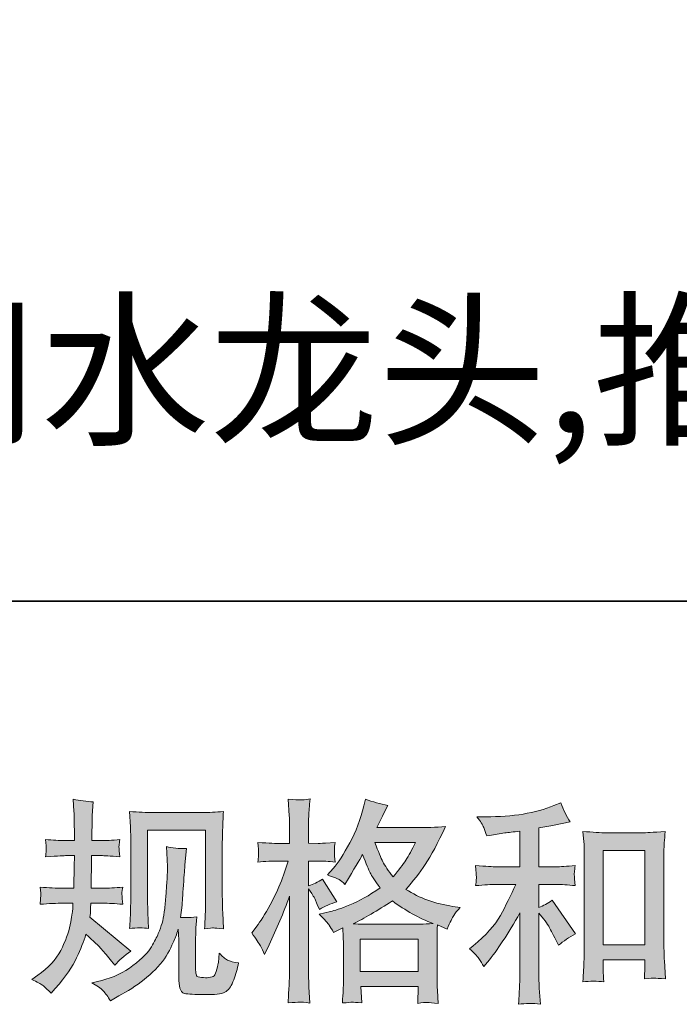
# Model space of a CAD drawing. Units: inches. Extents: x -528 to 2534, y -1194 to 583.
# Drawn here: x 385 to 608, y -1193 to -860 of the extents above; entities that cross this region are included whole.
import ezdxf

# ---------------------------------------------------------------- set-up
doc = ezdxf.new("R2010")
doc.units = ezdxf.units.IN
doc.header["$MEASUREMENT"] = 0
doc.layers.add('图层 1', color=7, linetype='Continuous')

msp = doc.modelspace()

# ---------------------------------------------------------------- hatches: boundary and pattern name
at = {"layer": '图层 1'}
h = msp.add_hatch(color=7, dxfattribs=at)
h.dxf.hatch_style = 2
edge = h.paths.add_edge_path()
edge.add_spline(control_points=[(389.09, -1184.84), (389.09, -1184.84), (391.11, -1183.4), (391.11, -1183.4), (394.66, -1180.9), (397.23, -1178.1), (398.84, -1174.98), (400.45, -1171.87), (401.51, -1168.97), (402.04, -1166.3), (402.57, -1163.64), (402.86, -1161.92), (402.9, -1161.1), (402.9, -1161.1), (402.98, -1159.02), (402.98, -1159.02), (402.98, -1159.02), (399.88, -1159.02), (399.88, -1159.02), (397.48, -1159.02), (394.82, -1159.14), (391.9, -1159.38), (391.95, -1158.58), (391.99, -1157.84), (392.04, -1157.15), (392.09, -1156.43), (392.11, -1155.92), (392.11, -1155.61), (392.11, -1155.61), (391.9, -1153.57), (391.9, -1153.57), (394.78, -1153.81), (397.34, -1153.93), (399.59, -1153.93), (399.59, -1153.93), (403.33, -1153.93), (403.33, -1153.93), (403.29, -1153.12), (403.27, -1152.28), (403.3, -1151.37), (403.32, -1150.48), (403.36, -1148.9), (403.41, -1146.65), (403.41, -1146.65), (403.48, -1142.91), (403.48, -1142.91), (403.48, -1142.91), (400.6, -1142.91), (400.6, -1142.91), (400.36, -1142.91), (398.06, -1143.03), (393.7, -1143.27), (393.79, -1142.47), (393.86, -1141.85), (393.91, -1141.42), (393.96, -1140.99), (393.97, -1140.65), (393.95, -1140.39), (393.92, -1140.15), (393.84, -1139.17), (393.7, -1137.46), (396.14, -1137.7), (398.35, -1137.82), (400.31, -1137.82), (400.31, -1137.82), (403.55, -1137.82), (403.55, -1137.82), (403.55, -1136.53), (403.54, -1135.67), (403.51, -1135.23), (403.49, -1134.8), (403.45, -1133.65), (403.41, -1131.78), (403.36, -1129.91), (403.33, -1128.64), (403.33, -1127.97), (403.33, -1127.97), (403.05, -1123.8), (403.05, -1123.8), (405.35, -1124.33), (407.6, -1124.64), (409.81, -1124.73), (409.81, -1124.73), (409.52, -1129.34), (409.52, -1129.34), (409.47, -1129.62), (409.45, -1130.63), (409.45, -1132.36), (409.45, -1132.36), (409.38, -1135.16), (409.38, -1135.16), (409.38, -1135.16), (409.38, -1137.75), (409.38, -1137.75), (409.38, -1137.75), (412.61, -1137.82), (412.61, -1137.82), (414.05, -1137.87), (416.14, -1137.75), (418.87, -1137.46), (418.73, -1138.3), (418.63, -1138.93), (418.58, -1139.36), (418.53, -1139.79), (418.52, -1140.17), (418.55, -1140.51), (418.57, -1140.82), (418.68, -1141.73), (418.87, -1143.27), (415.42, -1143.03), (413.36, -1142.91), (412.68, -1142.91), (412.68, -1142.91), (409.3, -1142.91), (409.3, -1142.91), (409.26, -1144.61), (409.23, -1145.85), (409.23, -1146.65), (409.23, -1146.65), (409.09, -1151.08), (409.09, -1151.08), (409.09, -1151.08), (409.09, -1153.93), (409.09, -1153.93), (409.09, -1153.93), (412.9, -1153.93), (412.9, -1153.93), (414.91, -1153.93), (417.22, -1153.81), (419.8, -1153.57), (419.66, -1154.39), (419.58, -1154.92), (419.55, -1155.13), (419.53, -1155.35), (419.54, -1155.83), (419.59, -1156.55), (419.59, -1156.55), (419.59, -1157.48), (419.59, -1157.48), (419.59, -1157.48), (419.8, -1159.38), (419.8, -1159.38), (417.22, -1159.14), (414.96, -1159.02), (413.04, -1159.02), (413.04, -1159.02), (409.02, -1159.02), (409.02, -1159.02), (408.97, -1159.78), (408.93, -1160.53), (408.91, -1161.27), (408.88, -1162.01), (408.87, -1162.44), (408.87, -1162.54), (408.87, -1162.54), (408.73, -1163.69), (408.73, -1163.69), (408.73, -1163.69), (422.54, -1175.27), (422.54, -1175.27), (420.28, -1176.76), (418.49, -1178.34), (417.14, -1180.02), (417.14, -1180.02), (416.06, -1178.65), (416.06, -1178.65), (414.72, -1176.97), (413.58, -1175.61), (412.65, -1174.58), (411.71, -1173.54), (409.95, -1171.87), (407.36, -1169.52), (406.6, -1171.96), (405.55, -1174.6), (404.23, -1177.45), (402.92, -1180.31), (400.51, -1183.78), (397.01, -1187.86), (397.01, -1187.86), (395.64, -1189.44), (395.64, -1189.44), (394.3, -1188.14), (393.33, -1187.26), (392.73, -1186.78), (392.13, -1186.3), (390.92, -1185.65), (389.09, -1184.84)], knot_values=[0, 0, 0, 0, 1, 1, 1, 2, 2, 2, 3, 3, 3, 4, 4, 4, 5, 5, 5, 6, 6, 6, 7, 7, 7, 8, 8, 8, 9, 9, 9, 10, 10, 10, 11, 11, 11, 12, 12, 12, 13, 13, 13, 14, 14, 14, 15, 15, 15, 16, 16, 16, 17, 17, 17, 18, 18, 18, 19, 19, 19, 20, 20, 20, 21, 21, 21, 22, 22, 22, 23, 23, 23, 24, 24, 24, 25, 25, 25, 26, 26, 26, 27, 27, 27, 28, 28, 28, 29, 29, 29, 30, 30, 30, 31, 31, 31, 32, 32, 32, 33, 33, 33, 34, 34, 34, 35, 35, 35, 36, 36, 36, 37, 37, 37, 38, 38, 38, 39, 39, 39, 40, 40, 40, 41, 41, 41, 42, 42, 42, 43, 43, 43, 44, 44, 44, 45, 45, 45, 46, 46, 46, 47, 47, 47, 48, 48, 48, 49, 49, 49, 50, 50, 50, 51, 51, 51, 52, 52, 52, 53, 53, 53, 54, 54, 54, 55, 55, 55, 56, 56, 56, 57, 57, 57, 58, 58, 58, 59, 59, 59, 60, 60, 60, 61, 61, 61, 62, 62, 62, 62], degree=3, periodic=0)
edge = h.paths.add_edge_path()
edge.add_spline(control_points=[(409.33, -1185.89), (409.33, -1185.89), (412.71, -1185.1), (412.71, -1185.1), (416.59, -1184.19), (420.12, -1182.51), (423.28, -1180.07), (426.45, -1177.62), (428.53, -1175.51), (429.54, -1173.76), (430.55, -1172.01), (431.31, -1170.5), (431.84, -1169.23), (432.37, -1167.96), (432.79, -1166.81), (433.1, -1165.75), (433.41, -1164.7), (433.66, -1163.43), (433.85, -1161.96), (434.05, -1160.5), (434.21, -1158.82), (434.36, -1156.91), (434.36, -1156.91), (434.72, -1151.8), (434.72, -1151.8), (434.91, -1149.31), (434.98, -1147.56), (434.93, -1146.55), (434.93, -1146.55), (434.57, -1139.86), (434.57, -1139.86), (436.54, -1140.34), (438.79, -1140.56), (441.33, -1140.51), (441.33, -1140.51), (440.84, -1146.05), (440.84, -1146.05), (440.75, -1147.05), (440.59, -1149.33), (440.35, -1152.88), (440.11, -1156.43), (439.95, -1158.7), (439.87, -1159.71), (439.87, -1159.71), (439.37, -1163.88), (439.37, -1163.88), (440.3, -1163.93), (442.12, -1163.86), (444.83, -1163.67), (444.64, -1165.58), (444.53, -1167.05), (444.51, -1168.08), (444.49, -1169.11), (444.47, -1170.28), (444.47, -1171.58), (444.47, -1171.58), (444.47, -1181.72), (444.47, -1181.72), (444.47, -1181.82), (444.51, -1182.13), (444.58, -1182.65), (444.65, -1183.18), (444.75, -1183.52), (444.87, -1183.69), (444.99, -1183.85), (445.53, -1184), (446.49, -1184.12), (447.45, -1184.24), (448.24, -1184.26), (448.86, -1184.16), (449.77, -1184.07), (450.38, -1183.85), (450.7, -1183.52), (451.01, -1183.18), (451.32, -1182.44), (451.63, -1181.29), (451.94, -1180.14), (452.12, -1179.39), (452.17, -1179.06), (452.17, -1179.06), (452.46, -1175.89), (452.46, -1175.89), (453.46, -1177), (454.39, -1177.76), (455.23, -1178.22), (456.07, -1178.67), (457.32, -1179.01), (459, -1179.2), (458.57, -1181.17), (458.02, -1183.09), (457.35, -1184.96), (456.68, -1186.83), (455.83, -1188.12), (454.79, -1188.86), (453.76, -1189.61), (451.76, -1189.97), (448.79, -1189.92), (445.27, -1189.92), (442.71, -1189.82), (441.15, -1189.65), (439.6, -1189.49), (438.82, -1187.98), (438.82, -1185.1), (438.82, -1185.1), (438.82, -1174.74), (438.82, -1174.74), (438.82, -1173.26), (438.79, -1172.15), (438.74, -1171.43), (438.74, -1171.43), (438.53, -1167.84), (438.53, -1167.84), (438.24, -1168.85), (437.99, -1169.64), (437.77, -1170.24), (437.56, -1170.84), (436.83, -1172.42), (435.58, -1174.98), (434.33, -1177.55), (432.45, -1179.99), (429.93, -1182.32), (427.42, -1184.64), (424.7, -1186.71), (421.77, -1188.48), (421.77, -1188.48), (418.53, -1190.35), (418.53, -1190.35), (418.53, -1190.35), (415.66, -1192.08), (415.66, -1192.08), (414.84, -1190.64), (414.02, -1189.49), (413.18, -1188.65), (412.34, -1187.81), (411.05, -1186.9), (409.33, -1185.89)], knot_values=[0, 0, 0, 0, 1, 1, 1, 2, 2, 2, 3, 3, 3, 4, 4, 4, 5, 5, 5, 6, 6, 6, 7, 7, 7, 8, 8, 8, 9, 9, 9, 10, 10, 10, 11, 11, 11, 12, 12, 12, 13, 13, 13, 14, 14, 14, 15, 15, 15, 16, 16, 16, 17, 17, 17, 18, 18, 18, 19, 19, 19, 20, 20, 20, 21, 21, 21, 22, 22, 22, 23, 23, 23, 24, 24, 24, 25, 25, 25, 26, 26, 26, 27, 27, 27, 28, 28, 28, 29, 29, 29, 30, 30, 30, 31, 31, 31, 32, 32, 32, 33, 33, 33, 34, 34, 34, 35, 35, 35, 36, 36, 36, 37, 37, 37, 38, 38, 38, 39, 39, 39, 40, 40, 40, 41, 41, 41, 42, 42, 42, 43, 43, 43, 44, 44, 44, 45, 45, 45, 45], degree=3, periodic=0)
edge = h.paths.add_edge_path()
edge.add_spline(control_points=[(422.15, -1167.57), (422.3, -1165.23), (422.39, -1163.4), (422.44, -1162.11), (422.49, -1160.81), (422.51, -1159.35), (422.51, -1157.72), (422.51, -1157.72), (422.51, -1138.16), (422.51, -1138.16), (422.51, -1135.57), (422.49, -1133.89), (422.44, -1133.12), (422.44, -1133.12), (422.15, -1127.97), (422.15, -1127.97), (425.1, -1128.21), (427.84, -1128.33), (430.37, -1128.33), (430.37, -1128.33), (446.78, -1128.33), (446.78, -1128.33), (448.87, -1128.33), (451.23, -1128.21), (453.85, -1127.97), (453.75, -1130.39), (453.67, -1132.48), (453.6, -1134.2), (453.52, -1135.93), (453.49, -1137.3), (453.49, -1138.3), (453.49, -1138.3), (453.49, -1157), (453.49, -1157), (453.49, -1158.01), (453.54, -1159.74), (453.63, -1162.18), (453.63, -1162.18), (453.85, -1167.65), (453.85, -1167.65), (451.98, -1167.5), (450.86, -1167.41), (450.52, -1167.38), (450.18, -1167.36), (449.16, -1167.45), (447.47, -1167.65), (447.61, -1165.25), (447.71, -1163.38), (447.76, -1162.06), (447.81, -1160.74), (447.83, -1159.09), (447.83, -1157.07), (447.83, -1157.07), (447.83, -1134.27), (447.83, -1134.27), (447.83, -1134.27), (428.17, -1134.27), (428.17, -1134.27), (428.17, -1134.27), (428.17, -1157.43), (428.17, -1157.43), (428.17, -1158.11), (428.22, -1159.69), (428.32, -1162.18), (428.32, -1162.18), (428.53, -1167.57), (428.53, -1167.57), (426.73, -1167.29), (424.6, -1167.29), (422.15, -1167.57)], knot_values=[0, 0, 0, 0, 1, 1, 1, 2, 2, 2, 3, 3, 3, 4, 4, 4, 5, 5, 5, 6, 6, 6, 7, 7, 7, 8, 8, 8, 9, 9, 9, 10, 10, 10, 11, 11, 11, 12, 12, 12, 13, 13, 13, 14, 14, 14, 15, 15, 15, 16, 16, 16, 17, 17, 17, 18, 18, 18, 19, 19, 19, 20, 20, 20, 21, 21, 21, 22, 22, 22, 23, 23, 23, 23], degree=3, periodic=0)
h = msp.add_hatch(color=7, dxfattribs=at)
h.dxf.hatch_style = 2
h.paths.add_polyline_path([(500.09, -1171.22), (519.66, -1171.22), (519.66, -1182.06), (500.09, -1182.06)])
edge = h.paths.add_edge_path()
edge.add_spline(control_points=[(466.36, -1173.47), (466.79, -1174.26), (467.25, -1175.25), (467.73, -1176.4), (467.73, -1176.4), (469.31, -1173.09), (469.31, -1173.09), (471.85, -1167.77), (474.15, -1162.28), (476.22, -1156.62), (476.22, -1156.62), (476.22, -1181.07), (476.22, -1181.07), (476.22, -1182.94), (476.17, -1184.72), (476.07, -1186.39), (475.98, -1188.07), (475.86, -1190.18), (475.71, -1192.72), (477.69, -1192.58), (479, -1192.48), (479.62, -1192.46), (480.24, -1192.44), (481.39, -1192.56), (483.07, -1192.8), (483.07, -1192.8), (482.78, -1187.26), (482.78, -1187.26), (482.69, -1185.58), (482.64, -1183.54), (482.64, -1181.14), (482.64, -1181.14), (482.64, -1154.1), (482.64, -1154.1), (482.64, -1154.1), (483.72, -1155.68), (483.72, -1155.68), (484.1, -1156.31), (484.44, -1156.88), (484.73, -1157.41), (484.73, -1157.41), (485.59, -1159.42), (485.59, -1159.42), (485.59, -1159.42), (486.31, -1161.08), (486.31, -1161.08), (488.13, -1160.02), (490.1, -1159.18), (492.21, -1158.56), (492.21, -1158.56), (487.32, -1150.86), (487.32, -1150.86), (485.83, -1151.87), (484.27, -1152.64), (482.64, -1153.17), (482.64, -1153.17), (482.64, -1144.75), (482.64, -1144.75), (482.64, -1144.75), (485.81, -1144.75), (485.81, -1144.75), (487.44, -1144.75), (489.38, -1144.87), (491.63, -1145.11), (491.63, -1145.11), (491.42, -1143.1), (491.42, -1143.1), (491.37, -1143.1), (491.37, -1142.69), (491.42, -1141.87), (491.42, -1141.87), (491.42, -1140.6), (491.42, -1140.6), (491.42, -1140.15), (491.49, -1139.43), (491.63, -1138.45), (491.63, -1138.45), (488.39, -1138.66), (488.39, -1138.66), (486.76, -1138.81), (485.93, -1138.85), (485.88, -1138.81), (485.88, -1138.81), (482.64, -1138.73), (482.64, -1138.73), (482.64, -1138.73), (482.64, -1134.49), (482.64, -1134.49), (482.64, -1132.24), (482.66, -1130.51), (482.71, -1129.31), (482.76, -1128.11), (482.9, -1126.24), (483.14, -1123.7), (481.56, -1123.99), (480.47, -1124.11), (479.88, -1124.09), (479.28, -1124.06), (477.89, -1123.97), (475.71, -1123.77), (475.71, -1123.77), (476.14, -1129.46), (476.14, -1129.46), (476.19, -1129.98), (476.22, -1131.54), (476.22, -1134.13), (476.22, -1134.13), (476.22, -1138.81), (476.22, -1138.81), (476.22, -1138.81), (472.84, -1138.81), (472.84, -1138.81), (471.88, -1138.81), (469.43, -1138.69), (465.5, -1138.45), (465.64, -1140.24), (465.73, -1141.32), (465.75, -1141.71), (465.77, -1142.07), (465.76, -1142.52), (465.72, -1143.03), (465.67, -1143.53), (465.6, -1144.22), (465.5, -1145.11), (467.94, -1144.87), (470.39, -1144.75), (472.84, -1144.75), (472.84, -1144.75), (475.71, -1144.75), (475.71, -1144.75), (475.71, -1144.75), (474.13, -1149.5), (474.13, -1149.5), (473.36, -1151.9), (472.09, -1154.82), (470.32, -1158.3), (468.54, -1161.77), (466.96, -1164.41), (465.57, -1166.18), (465.57, -1166.18), (463.41, -1168.99), (463.41, -1168.99), (464.95, -1171.19), (465.93, -1172.68), (466.36, -1173.47)], knot_values=[0, 0, 0, 0, 1, 1, 1, 2, 2, 2, 3, 3, 3, 4, 4, 4, 5, 5, 5, 6, 6, 6, 7, 7, 7, 8, 8, 8, 9, 9, 9, 10, 10, 10, 11, 11, 11, 12, 12, 12, 13, 13, 13, 14, 14, 14, 15, 15, 15, 16, 16, 16, 17, 17, 17, 18, 18, 18, 19, 19, 19, 20, 20, 20, 21, 21, 21, 22, 22, 22, 23, 23, 23, 24, 24, 24, 25, 25, 25, 26, 26, 26, 27, 27, 27, 28, 28, 28, 29, 29, 29, 30, 30, 30, 31, 31, 31, 32, 32, 32, 33, 33, 33, 34, 34, 34, 35, 35, 35, 36, 36, 36, 37, 37, 37, 38, 38, 38, 39, 39, 39, 40, 40, 40, 41, 41, 41, 42, 42, 42, 43, 43, 43, 44, 44, 44, 45, 45, 45, 46, 46, 46, 47, 47, 47, 48, 48, 48, 48], degree=3, periodic=0)
edge = h.paths.add_edge_path()
edge.add_spline(control_points=[(489.65, -1166.45), (490.06, -1167.07), (490.55, -1167.89), (491.13, -1168.89), (491.13, -1168.89), (494.22, -1167.31), (494.22, -1167.31), (494.22, -1167.31), (494.36, -1170.48), (494.36, -1170.48), (494.41, -1171.48), (494.44, -1172.44), (494.44, -1173.35), (494.44, -1173.35), (494.44, -1184.4), (494.44, -1184.4), (494.44, -1186.13), (494.41, -1187.5), (494.36, -1188.5), (494.32, -1189.51), (494.22, -1190.93), (494.08, -1192.75), (495.9, -1192.6), (497.03, -1192.51), (497.43, -1192.48), (497.84, -1192.46), (498.91, -1192.56), (500.63, -1192.75), (500.63, -1192.75), (500.35, -1187.14), (500.35, -1187.14), (500.35, -1187.14), (519.74, -1187.14), (519.74, -1187.14), (519.74, -1187.14), (519.6, -1192.89), (519.6, -1192.89), (521.08, -1192.65), (522.16, -1192.53), (522.85, -1192.56), (523.52, -1192.58), (524.72, -1192.7), (526.44, -1192.89), (526.44, -1192.89), (526.23, -1188.58), (526.23, -1188.58), (526.13, -1186.66), (526.08, -1185.27), (526.08, -1184.4), (526.08, -1184.4), (526.08, -1173.78), (526.08, -1173.78), (526.08, -1171.67), (526.08, -1170.38), (526.08, -1169.9), (526.08, -1169.42), (526.13, -1168.22), (526.23, -1166.3), (526.23, -1166.3), (529.53, -1167.74), (529.53, -1167.74), (530.54, -1165.39), (531.27, -1163.88), (531.73, -1163.19), (532.18, -1162.49), (532.91, -1161.58), (533.92, -1160.43), (533.92, -1160.43), (531.48, -1160.07), (531.48, -1160.07), (525.48, -1159.21), (520.17, -1157.29), (515.56, -1154.32), (517.95, -1151.63), (520.15, -1148.83), (522.11, -1145.88), (524.09, -1142.95), (526.37, -1138.66), (528.96, -1133.08), (525.51, -1133.32), (522.4, -1133.44), (519.67, -1133.44), (519.67, -1133.44), (505.68, -1133.44), (505.68, -1133.44), (505.68, -1133.44), (506.61, -1131.57), (506.61, -1131.57), (506.61, -1131.57), (507.62, -1129.62), (507.62, -1129.62), (507.62, -1129.62), (508.56, -1127.68), (508.56, -1127.68), (508.56, -1127.68), (509.5, -1125.96), (509.5, -1125.96), (506.9, -1125.38), (504.36, -1124.69), (501.87, -1123.87), (501.87, -1123.87), (501.35, -1126.03), (501.35, -1126.03), (500.25, -1130.58), (498.67, -1134.78), (496.59, -1138.59), (494.53, -1142.43), (492.66, -1145.3), (490.98, -1147.22), (490.98, -1147.22), (489.04, -1149.45), (489.04, -1149.45), (491.1, -1150.12), (492.42, -1150.65), (493, -1151.03), (493.57, -1151.42), (494.22, -1151.94), (494.94, -1152.66), (494.94, -1152.66), (496.16, -1150.6), (496.16, -1150.6), (498.91, -1145.95), (500.49, -1143.27), (500.92, -1142.55), (502.13, -1145.71), (502.97, -1147.77), (503.49, -1148.73), (503.99, -1149.69), (505.1, -1151.39), (506.83, -1153.81), (503.09, -1156.45), (499.67, -1158.37), (496.59, -1159.59), (493.52, -1160.81), (491.37, -1161.56), (490.12, -1161.8), (490.12, -1161.8), (486.24, -1162.66), (486.24, -1162.66), (488.11, -1164.58), (489.25, -1165.82), (489.65, -1166.45)], knot_values=[0, 0, 0, 0, 1, 1, 1, 2, 2, 2, 3, 3, 3, 4, 4, 4, 5, 5, 5, 6, 6, 6, 7, 7, 7, 8, 8, 8, 9, 9, 9, 10, 10, 10, 11, 11, 11, 12, 12, 12, 13, 13, 13, 14, 14, 14, 15, 15, 15, 16, 16, 16, 17, 17, 17, 18, 18, 18, 19, 19, 19, 20, 20, 20, 21, 21, 21, 22, 22, 22, 23, 23, 23, 24, 24, 24, 25, 25, 25, 26, 26, 26, 27, 27, 27, 28, 28, 28, 29, 29, 29, 30, 30, 30, 31, 31, 31, 32, 32, 32, 33, 33, 33, 34, 34, 34, 35, 35, 35, 36, 36, 36, 37, 37, 37, 38, 38, 38, 39, 39, 39, 40, 40, 40, 41, 41, 41, 42, 42, 42, 43, 43, 43, 44, 44, 44, 45, 45, 45, 46, 46, 46, 47, 47, 47, 47], degree=3, periodic=0)
edge = h.paths.add_edge_path()
edge.add_spline(control_points=[(511, -1158.22), (515.37, -1161.49), (519.94, -1164.05), (524.74, -1165.92), (521.29, -1166.06), (519.15, -1166.14), (518.34, -1166.14), (518.34, -1166.14), (503.23, -1166.14), (503.23, -1166.14), (502.75, -1166.14), (502, -1166.11), (500.97, -1166.09), (499.94, -1166.06), (498.85, -1166.04), (497.7, -1165.99), (501.39, -1164.17), (505.82, -1161.58), (511, -1158.22)], knot_values=[0, 0, 0, 0, 1, 1, 1, 2, 2, 2, 3, 3, 3, 4, 4, 4, 5, 5, 5, 6, 6, 6, 6], degree=3, periodic=0)
edge = h.paths.add_edge_path()
edge.add_spline(control_points=[(518.84, -1138.52), (517.59, -1140.96), (516.5, -1142.93), (515.57, -1144.42), (514.63, -1145.9), (513.18, -1147.8), (511.22, -1150.1), (509.59, -1147.99), (508.44, -1146.29), (507.77, -1144.99), (507.09, -1143.7), (506.21, -1141.54), (505.1, -1138.52), (505.1, -1138.52), (518.84, -1138.52), (518.84, -1138.52)], knot_values=[0, 0, 0, 0, 1, 1, 1, 2, 2, 2, 3, 3, 3, 4, 4, 4, 5, 5, 5, 5], degree=3, periodic=0)
h = msp.add_hatch(color=7, dxfattribs=at)
h.dxf.hatch_style = 2
edge = h.paths.add_edge_path()
edge.add_spline(control_points=[(540.23, -1177.67), (540.8, -1178.53), (541.38, -1179.47), (541.95, -1180.47), (541.95, -1180.47), (543.18, -1178.96), (543.18, -1178.96), (546.48, -1174.89), (550.13, -1169.32), (554.11, -1162.28), (554.11, -1162.28), (554.11, -1180.76), (554.11, -1180.76), (554.11, -1183.45), (554.07, -1185.48), (554, -1186.9), (553.93, -1188.31), (553.82, -1190.42), (553.68, -1193.2), (555.97, -1192.87), (558.42, -1192.84), (561.04, -1193.13), (561.04, -1193.13), (560.68, -1187.74), (560.68, -1187.74), (560.58, -1186.68), (560.53, -1184.43), (560.53, -1180.98), (560.53, -1180.98), (560.53, -1162.35), (560.53, -1162.35), (560.53, -1162.35), (562.11, -1164.29), (562.11, -1164.29), (562.83, -1165.2), (563.41, -1166.04), (563.84, -1166.81), (564.27, -1167.57), (565.11, -1169.18), (566.36, -1171.63), (566.36, -1171.63), (567.15, -1173.21), (567.15, -1173.21), (568.83, -1171.82), (570.75, -1170.55), (572.9, -1169.4), (572.9, -1169.4), (565.06, -1158.03), (565.06, -1158.03), (563.53, -1159.04), (562.02, -1159.86), (560.53, -1160.48), (560.53, -1160.48), (560.53, -1152.64), (560.53, -1152.64), (560.53, -1152.64), (566.29, -1152.64), (566.29, -1152.64), (568.11, -1152.64), (570.27, -1152.78), (572.76, -1153.07), (572.76, -1153.07), (572.62, -1150.86), (572.62, -1150.86), (572.62, -1150.86), (572.54, -1149.76), (572.54, -1149.76), (572.5, -1149.47), (572.5, -1149.07), (572.54, -1148.52), (572.59, -1147.99), (572.69, -1147.22), (572.83, -1146.26), (569.95, -1146.55), (567.75, -1146.69), (566.21, -1146.69), (566.21, -1146.69), (560.53, -1146.69), (560.53, -1146.69), (560.53, -1146.69), (560.53, -1133.53), (560.53, -1133.53), (560.53, -1133.53), (564.56, -1132.81), (564.56, -1132.81), (564.56, -1132.81), (568.37, -1132.02), (568.37, -1132.02), (568.37, -1132.02), (571.1, -1131.52), (571.1, -1131.52), (569.86, -1129.55), (568.8, -1127.39), (567.94, -1125.04), (567.94, -1125.04), (565.64, -1125.98), (565.64, -1125.98), (559.41, -1128.52), (551.71, -1129.79), (542.53, -1129.79), (542.53, -1129.79), (539.58, -1129.79), (539.58, -1129.79), (540.78, -1131.33), (541.54, -1132.52), (541.88, -1133.41), (542.22, -1134.3), (542.55, -1135.23), (542.89, -1136.19), (542.89, -1136.19), (544.47, -1135.98), (544.47, -1135.98), (544.47, -1135.98), (549.07, -1135.26), (549.07, -1135.26), (550.18, -1135.11), (551.85, -1134.9), (554.11, -1134.61), (554.11, -1134.61), (554.11, -1146.69), (554.11, -1146.69), (554.11, -1146.69), (546.27, -1146.69), (546.27, -1146.69), (544.97, -1146.69), (542.6, -1146.55), (539.15, -1146.26), (539.29, -1148.49), (539.38, -1149.76), (539.4, -1150.03), (539.42, -1150.29), (539.41, -1150.67), (539.36, -1151.13), (539.32, -1151.58), (539.24, -1152.23), (539.15, -1153.07), (542.07, -1152.78), (544.45, -1152.64), (546.27, -1152.64), (546.27, -1152.64), (552.74, -1152.64), (552.74, -1152.64), (551.06, -1156.38), (549.32, -1159.88), (547.53, -1163.14), (545.73, -1166.4), (542.65, -1169.83), (538.28, -1173.42), (538.28, -1173.42), (537.06, -1174.43), (537.06, -1174.43), (538.6, -1175.73), (539.65, -1176.8), (540.23, -1177.67)], knot_values=[0, 0, 0, 0, 1, 1, 1, 2, 2, 2, 3, 3, 3, 4, 4, 4, 5, 5, 5, 6, 6, 6, 7, 7, 7, 8, 8, 8, 9, 9, 9, 10, 10, 10, 11, 11, 11, 12, 12, 12, 13, 13, 13, 14, 14, 14, 15, 15, 15, 16, 16, 16, 17, 17, 17, 18, 18, 18, 19, 19, 19, 20, 20, 20, 21, 21, 21, 22, 22, 22, 23, 23, 23, 24, 24, 24, 25, 25, 25, 26, 26, 26, 27, 27, 27, 28, 28, 28, 29, 29, 29, 30, 30, 30, 31, 31, 31, 32, 32, 32, 33, 33, 33, 34, 34, 34, 35, 35, 35, 36, 36, 36, 37, 37, 37, 38, 38, 38, 39, 39, 39, 40, 40, 40, 41, 41, 41, 42, 42, 42, 43, 43, 43, 44, 44, 44, 45, 45, 45, 46, 46, 46, 47, 47, 47, 48, 48, 48, 49, 49, 49, 50, 50, 50, 51, 51, 51, 51], degree=3, periodic=0)
edge = h.paths.add_edge_path()
edge.add_spline(control_points=[(575.44, -1134.75), (575.44, -1134.75), (575.73, -1138.21), (575.73, -1138.21), (575.83, -1139.33), (575.88, -1140.51), (575.88, -1141.75), (575.88, -1141.75), (575.88, -1172.73), (575.88, -1172.73), (575.88, -1175.13), (575.84, -1177.12), (575.77, -1178.67), (575.7, -1180.23), (575.59, -1182.56), (575.44, -1185.63), (577.84, -1185.34), (580.2, -1185.34), (582.52, -1185.63), (582.37, -1184), (582.3, -1182.73), (582.3, -1181.82), (582.3, -1181.82), (582.3, -1178.15), (582.3, -1178.15), (582.3, -1178.15), (596.4, -1178.15), (596.4, -1178.15), (596.4, -1178.15), (596.4, -1180.59), (596.4, -1180.59), (596.4, -1180.88), (596.37, -1181.38), (596.33, -1182.1), (596.28, -1182.82), (596.25, -1183.66), (596.25, -1184.62), (598.15, -1184.43), (599.27, -1184.33), (599.65, -1184.36), (600.02, -1184.38), (601.26, -1184.48), (603.4, -1184.62), (603.4, -1184.62), (602.97, -1178.44), (602.97, -1178.44), (602.87, -1177.24), (602.82, -1175.13), (602.82, -1172.13), (602.82, -1172.13), (602.82, -1141.47), (602.82, -1141.47), (602.82, -1140.56), (602.86, -1139.57), (602.93, -1138.54), (603, -1137.51), (603.11, -1136.24), (603.25, -1134.75), (599.06, -1135.04), (596.52, -1135.19), (595.61, -1135.19), (595.61, -1135.19), (583.09, -1135.19), (583.09, -1135.19), (582.42, -1135.19), (581.38, -1135.14), (579.95, -1135.04), (578.54, -1134.95), (577.03, -1134.85), (575.44, -1134.75)], knot_values=[0, 0, 0, 0, 1, 1, 1, 2, 2, 2, 3, 3, 3, 4, 4, 4, 5, 5, 5, 6, 6, 6, 7, 7, 7, 8, 8, 8, 9, 9, 9, 10, 10, 10, 11, 11, 11, 12, 12, 12, 13, 13, 13, 14, 14, 14, 15, 15, 15, 16, 16, 16, 17, 17, 17, 18, 18, 18, 19, 19, 19, 20, 20, 20, 21, 21, 21, 22, 22, 22, 23, 23, 23, 23], degree=3, periodic=0)
h.paths.add_polyline_path([(582.3, -1141.13), (596.4, -1141.13), (596.4, -1173.06), (582.3, -1173.06)])

# ---------------------------------------------------------------- linework, layer by layer
at = {"layer": '图层 1', "color": 7, "lineweight": 35}
msp.add_lwpolyline([(2534.36, -1056.88), (-527.55, -1056.88), (-527.55, 474.09), (2534.36, 474.09), (2534.36, -1056.88)], dxfattribs=at)
at = {"layer": '图层 1', "color": 7, "lineweight": 0}
for points in [[(582.3, -1141.13), (596.4, -1141.13), (596.4, -1173.06), (582.3, -1173.06), (582.3, -1141.13)], [(500.09, -1171.22), (519.66, -1171.22), (519.66, -1182.06), (500.09, -1182.06), (500.09, -1171.22)]]:
    msp.add_lwpolyline(points, dxfattribs=at)
for points, knots in [([(389.09, -1184.84), (389.09, -1184.84), (391.11, -1183.4), (391.11, -1183.4), (394.66, -1180.9), (397.23, -1178.1), (398.84, -1174.98), (400.45, -1171.87), (401.51, -1168.97), (402.04, -1166.3), (402.57, -1163.64), (402.86, -1161.92), (402.9, -1161.1), (402.9, -1161.1), (402.98, -1159.02), (402.98, -1159.02), (402.98, -1159.02), (399.88, -1159.02), (399.88, -1159.02), (397.48, -1159.02), (394.82, -1159.14), (391.9, -1159.38), (391.95, -1158.58), (391.99, -1157.84), (392.04, -1157.15), (392.09, -1156.43), (392.11, -1155.92), (392.11, -1155.61), (392.11, -1155.61), (391.9, -1153.57), (391.9, -1153.57), (394.78, -1153.81), (397.34, -1153.93), (399.59, -1153.93), (399.59, -1153.93), (403.33, -1153.93), (403.33, -1153.93), (403.29, -1153.12), (403.27, -1152.28), (403.3, -1151.37), (403.32, -1150.48), (403.36, -1148.9), (403.41, -1146.65), (403.41, -1146.65), (403.48, -1142.91), (403.48, -1142.91), (403.48, -1142.91), (400.6, -1142.91), (400.6, -1142.91), (400.36, -1142.91), (398.06, -1143.03), (393.7, -1143.27), (393.79, -1142.47), (393.86, -1141.85), (393.91, -1141.42), (393.96, -1140.99), (393.97, -1140.65), (393.95, -1140.39), (393.92, -1140.15), (393.84, -1139.17), (393.7, -1137.46), (396.14, -1137.7), (398.35, -1137.82), (400.31, -1137.82), (400.31, -1137.82), (403.55, -1137.82), (403.55, -1137.82), (403.55, -1136.53), (403.54, -1135.67), (403.51, -1135.23), (403.49, -1134.8), (403.45, -1133.65), (403.41, -1131.78), (403.36, -1129.91), (403.33, -1128.64), (403.33, -1127.97), (403.33, -1127.97), (403.05, -1123.8), (403.05, -1123.8), (405.35, -1124.33), (407.6, -1124.64), (409.81, -1124.73), (409.81, -1124.73), (409.52, -1129.34), (409.52, -1129.34), (409.47, -1129.62), (409.45, -1130.63), (409.45, -1132.36), (409.45, -1132.36), (409.38, -1135.16), (409.38, -1135.16), (409.38, -1135.16), (409.38, -1137.75), (409.38, -1137.75), (409.38, -1137.75), (412.61, -1137.82), (412.61, -1137.82), (414.05, -1137.87), (416.14, -1137.75), (418.87, -1137.46), (418.73, -1138.3), (418.63, -1138.93), (418.58, -1139.36), (418.53, -1139.79), (418.52, -1140.17), (418.55, -1140.51), (418.57, -1140.82), (418.68, -1141.73), (418.87, -1143.27), (415.42, -1143.03), (413.36, -1142.91), (412.68, -1142.91), (412.68, -1142.91), (409.3, -1142.91), (409.3, -1142.91), (409.26, -1144.61), (409.23, -1145.85), (409.23, -1146.65), (409.23, -1146.65), (409.09, -1151.08), (409.09, -1151.08), (409.09, -1151.08), (409.09, -1153.93), (409.09, -1153.93), (409.09, -1153.93), (412.9, -1153.93), (412.9, -1153.93), (414.91, -1153.93), (417.22, -1153.81), (419.8, -1153.57), (419.66, -1154.39), (419.58, -1154.92), (419.55, -1155.13), (419.53, -1155.35), (419.54, -1155.83), (419.59, -1156.55), (419.59, -1156.55), (419.59, -1157.48), (419.59, -1157.48), (419.59, -1157.48), (419.8, -1159.38), (419.8, -1159.38), (417.22, -1159.14), (414.96, -1159.02), (413.04, -1159.02), (413.04, -1159.02), (409.02, -1159.02), (409.02, -1159.02), (408.97, -1159.78), (408.93, -1160.53), (408.91, -1161.27), (408.88, -1162.01), (408.87, -1162.44), (408.87, -1162.54), (408.87, -1162.54), (408.73, -1163.69), (408.73, -1163.69), (408.73, -1163.69), (422.54, -1175.27), (422.54, -1175.27), (420.28, -1176.76), (418.49, -1178.34), (417.14, -1180.02), (417.14, -1180.02), (416.06, -1178.65), (416.06, -1178.65), (414.72, -1176.97), (413.58, -1175.61), (412.65, -1174.58), (411.71, -1173.54), (409.95, -1171.87), (407.36, -1169.52), (406.6, -1171.96), (405.55, -1174.6), (404.23, -1177.45), (402.92, -1180.31), (400.51, -1183.78), (397.01, -1187.86), (397.01, -1187.86), (395.64, -1189.44), (395.64, -1189.44), (394.3, -1188.14), (393.33, -1187.26), (392.73, -1186.78), (392.13, -1186.3), (390.92, -1185.65), (389.09, -1184.84)], [0, 0, 0, 0, 1, 1, 1, 2, 2, 2, 3, 3, 3, 4, 4, 4, 5, 5, 5, 6, 6, 6, 7, 7, 7, 8, 8, 8, 9, 9, 9, 10, 10, 10, 11, 11, 11, 12, 12, 12, 13, 13, 13, 14, 14, 14, 15, 15, 15, 16, 16, 16, 17, 17, 17, 18, 18, 18, 19, 19, 19, 20, 20, 20, 21, 21, 21, 22, 22, 22, 23, 23, 23, 24, 24, 24, 25, 25, 25, 26, 26, 26, 27, 27, 27, 28, 28, 28, 29, 29, 29, 30, 30, 30, 31, 31, 31, 32, 32, 32, 33, 33, 33, 34, 34, 34, 35, 35, 35, 36, 36, 36, 37, 37, 37, 38, 38, 38, 39, 39, 39, 40, 40, 40, 41, 41, 41, 42, 42, 42, 43, 43, 43, 44, 44, 44, 45, 45, 45, 46, 46, 46, 47, 47, 47, 48, 48, 48, 49, 49, 49, 50, 50, 50, 51, 51, 51, 52, 52, 52, 53, 53, 53, 54, 54, 54, 55, 55, 55, 56, 56, 56, 57, 57, 57, 58, 58, 58, 59, 59, 59, 60, 60, 60, 61, 61, 61, 62, 62, 62, 62]), ([(466.36, -1173.47), (466.79, -1174.26), (467.25, -1175.25), (467.73, -1176.4), (467.73, -1176.4), (469.31, -1173.09), (469.31, -1173.09), (471.85, -1167.77), (474.15, -1162.28), (476.22, -1156.62), (476.22, -1156.62), (476.22, -1181.07), (476.22, -1181.07), (476.22, -1182.94), (476.17, -1184.72), (476.07, -1186.39), (475.98, -1188.07), (475.86, -1190.18), (475.71, -1192.72), (477.69, -1192.58), (479, -1192.48), (479.62, -1192.46), (480.24, -1192.44), (481.39, -1192.56), (483.07, -1192.8), (483.07, -1192.8), (482.78, -1187.26), (482.78, -1187.26), (482.69, -1185.58), (482.64, -1183.54), (482.64, -1181.14), (482.64, -1181.14), (482.64, -1154.1), (482.64, -1154.1), (482.64, -1154.1), (483.72, -1155.68), (483.72, -1155.68), (484.1, -1156.31), (484.44, -1156.88), (484.73, -1157.41), (484.73, -1157.41), (485.59, -1159.42), (485.59, -1159.42), (485.59, -1159.42), (486.31, -1161.08), (486.31, -1161.08), (488.13, -1160.02), (490.1, -1159.18), (492.21, -1158.56), (492.21, -1158.56), (487.32, -1150.86), (487.32, -1150.86), (485.83, -1151.87), (484.27, -1152.64), (482.64, -1153.17), (482.64, -1153.17), (482.64, -1144.75), (482.64, -1144.75), (482.64, -1144.75), (485.81, -1144.75), (485.81, -1144.75), (487.44, -1144.75), (489.38, -1144.87), (491.63, -1145.11), (491.63, -1145.11), (491.42, -1143.1), (491.42, -1143.1), (491.37, -1143.1), (491.37, -1142.69), (491.42, -1141.87), (491.42, -1141.87), (491.42, -1140.6), (491.42, -1140.6), (491.42, -1140.15), (491.49, -1139.43), (491.63, -1138.45), (491.63, -1138.45), (488.39, -1138.66), (488.39, -1138.66), (486.76, -1138.81), (485.93, -1138.85), (485.88, -1138.81), (485.88, -1138.81), (482.64, -1138.73), (482.64, -1138.73), (482.64, -1138.73), (482.64, -1134.49), (482.64, -1134.49), (482.64, -1132.24), (482.66, -1130.51), (482.71, -1129.31), (482.76, -1128.11), (482.9, -1126.24), (483.14, -1123.7), (481.56, -1123.99), (480.47, -1124.11), (479.88, -1124.09), (479.28, -1124.06), (477.89, -1123.97), (475.71, -1123.77), (475.71, -1123.77), (476.14, -1129.46), (476.14, -1129.46), (476.19, -1129.98), (476.22, -1131.54), (476.22, -1134.13), (476.22, -1134.13), (476.22, -1138.81), (476.22, -1138.81), (476.22, -1138.81), (472.84, -1138.81), (472.84, -1138.81), (471.88, -1138.81), (469.43, -1138.69), (465.5, -1138.45), (465.64, -1140.24), (465.73, -1141.32), (465.75, -1141.71), (465.77, -1142.07), (465.76, -1142.52), (465.72, -1143.03), (465.67, -1143.53), (465.6, -1144.22), (465.5, -1145.11), (467.94, -1144.87), (470.39, -1144.75), (472.84, -1144.75), (472.84, -1144.75), (475.71, -1144.75), (475.71, -1144.75), (475.71, -1144.75), (474.13, -1149.5), (474.13, -1149.5), (473.36, -1151.9), (472.09, -1154.82), (470.32, -1158.3), (468.54, -1161.77), (466.96, -1164.41), (465.57, -1166.18), (465.57, -1166.18), (463.41, -1168.99), (463.41, -1168.99), (464.95, -1171.19), (465.93, -1172.68), (466.36, -1173.47)], [0, 0, 0, 0, 1, 1, 1, 2, 2, 2, 3, 3, 3, 4, 4, 4, 5, 5, 5, 6, 6, 6, 7, 7, 7, 8, 8, 8, 9, 9, 9, 10, 10, 10, 11, 11, 11, 12, 12, 12, 13, 13, 13, 14, 14, 14, 15, 15, 15, 16, 16, 16, 17, 17, 17, 18, 18, 18, 19, 19, 19, 20, 20, 20, 21, 21, 21, 22, 22, 22, 23, 23, 23, 24, 24, 24, 25, 25, 25, 26, 26, 26, 27, 27, 27, 28, 28, 28, 29, 29, 29, 30, 30, 30, 31, 31, 31, 32, 32, 32, 33, 33, 33, 34, 34, 34, 35, 35, 35, 36, 36, 36, 37, 37, 37, 38, 38, 38, 39, 39, 39, 40, 40, 40, 41, 41, 41, 42, 42, 42, 43, 43, 43, 44, 44, 44, 45, 45, 45, 46, 46, 46, 47, 47, 47, 48, 48, 48, 48]), ([(489.65, -1166.45), (490.06, -1167.07), (490.55, -1167.89), (491.13, -1168.89), (491.13, -1168.89), (494.22, -1167.31), (494.22, -1167.31), (494.22, -1167.31), (494.36, -1170.48), (494.36, -1170.48), (494.41, -1171.48), (494.44, -1172.44), (494.44, -1173.35), (494.44, -1173.35), (494.44, -1184.4), (494.44, -1184.4), (494.44, -1186.13), (494.41, -1187.5), (494.36, -1188.5), (494.32, -1189.51), (494.22, -1190.93), (494.08, -1192.75), (495.9, -1192.6), (497.03, -1192.51), (497.43, -1192.48), (497.84, -1192.46), (498.91, -1192.56), (500.63, -1192.75), (500.63, -1192.75), (500.35, -1187.14), (500.35, -1187.14), (500.35, -1187.14), (519.74, -1187.14), (519.74, -1187.14), (519.74, -1187.14), (519.6, -1192.89), (519.6, -1192.89), (521.08, -1192.65), (522.16, -1192.53), (522.85, -1192.56), (523.52, -1192.58), (524.72, -1192.7), (526.44, -1192.89), (526.44, -1192.89), (526.23, -1188.58), (526.23, -1188.58), (526.13, -1186.66), (526.08, -1185.27), (526.08, -1184.4), (526.08, -1184.4), (526.08, -1173.78), (526.08, -1173.78), (526.08, -1171.67), (526.08, -1170.38), (526.08, -1169.9), (526.08, -1169.42), (526.13, -1168.22), (526.23, -1166.3), (526.23, -1166.3), (529.53, -1167.74), (529.53, -1167.74), (530.54, -1165.39), (531.27, -1163.88), (531.73, -1163.19), (532.18, -1162.49), (532.91, -1161.58), (533.92, -1160.43), (533.92, -1160.43), (531.48, -1160.07), (531.48, -1160.07), (525.48, -1159.21), (520.17, -1157.29), (515.56, -1154.32), (517.95, -1151.63), (520.15, -1148.83), (522.11, -1145.88), (524.09, -1142.95), (526.37, -1138.66), (528.96, -1133.08), (525.51, -1133.32), (522.4, -1133.44), (519.67, -1133.44), (519.67, -1133.44), (505.68, -1133.44), (505.68, -1133.44), (505.68, -1133.44), (506.61, -1131.57), (506.61, -1131.57), (506.61, -1131.57), (507.62, -1129.62), (507.62, -1129.62), (507.62, -1129.62), (508.56, -1127.68), (508.56, -1127.68), (508.56, -1127.68), (509.5, -1125.96), (509.5, -1125.96), (506.9, -1125.38), (504.36, -1124.69), (501.87, -1123.87), (501.87, -1123.87), (501.35, -1126.03), (501.35, -1126.03), (500.25, -1130.58), (498.67, -1134.78), (496.59, -1138.59), (494.53, -1142.43), (492.66, -1145.3), (490.98, -1147.22), (490.98, -1147.22), (489.04, -1149.45), (489.04, -1149.45), (491.1, -1150.12), (492.42, -1150.65), (493, -1151.03), (493.57, -1151.42), (494.22, -1151.94), (494.94, -1152.66), (494.94, -1152.66), (496.16, -1150.6), (496.16, -1150.6), (498.91, -1145.95), (500.49, -1143.27), (500.92, -1142.55), (502.13, -1145.71), (502.97, -1147.77), (503.49, -1148.73), (503.99, -1149.69), (505.1, -1151.39), (506.83, -1153.81), (503.09, -1156.45), (499.67, -1158.37), (496.59, -1159.59), (493.52, -1160.81), (491.37, -1161.56), (490.12, -1161.8), (490.12, -1161.8), (486.24, -1162.66), (486.24, -1162.66), (488.11, -1164.58), (489.25, -1165.82), (489.65, -1166.45)], [0, 0, 0, 0, 1, 1, 1, 2, 2, 2, 3, 3, 3, 4, 4, 4, 5, 5, 5, 6, 6, 6, 7, 7, 7, 8, 8, 8, 9, 9, 9, 10, 10, 10, 11, 11, 11, 12, 12, 12, 13, 13, 13, 14, 14, 14, 15, 15, 15, 16, 16, 16, 17, 17, 17, 18, 18, 18, 19, 19, 19, 20, 20, 20, 21, 21, 21, 22, 22, 22, 23, 23, 23, 24, 24, 24, 25, 25, 25, 26, 26, 26, 27, 27, 27, 28, 28, 28, 29, 29, 29, 30, 30, 30, 31, 31, 31, 32, 32, 32, 33, 33, 33, 34, 34, 34, 35, 35, 35, 36, 36, 36, 37, 37, 37, 38, 38, 38, 39, 39, 39, 40, 40, 40, 41, 41, 41, 42, 42, 42, 43, 43, 43, 44, 44, 44, 45, 45, 45, 46, 46, 46, 47, 47, 47, 47]), ([(540.23, -1177.67), (540.8, -1178.53), (541.38, -1179.47), (541.95, -1180.47), (541.95, -1180.47), (543.18, -1178.96), (543.18, -1178.96), (546.48, -1174.89), (550.13, -1169.32), (554.11, -1162.28), (554.11, -1162.28), (554.11, -1180.76), (554.11, -1180.76), (554.11, -1183.45), (554.07, -1185.48), (554, -1186.9), (553.93, -1188.31), (553.82, -1190.42), (553.68, -1193.2), (555.97, -1192.87), (558.42, -1192.84), (561.04, -1193.13), (561.04, -1193.13), (560.68, -1187.74), (560.68, -1187.74), (560.58, -1186.68), (560.53, -1184.43), (560.53, -1180.98), (560.53, -1180.98), (560.53, -1162.35), (560.53, -1162.35), (560.53, -1162.35), (562.11, -1164.29), (562.11, -1164.29), (562.83, -1165.2), (563.41, -1166.04), (563.84, -1166.81), (564.27, -1167.57), (565.11, -1169.18), (566.36, -1171.63), (566.36, -1171.63), (567.15, -1173.21), (567.15, -1173.21), (568.83, -1171.82), (570.75, -1170.55), (572.9, -1169.4), (572.9, -1169.4), (565.06, -1158.03), (565.06, -1158.03), (563.53, -1159.04), (562.02, -1159.86), (560.53, -1160.48), (560.53, -1160.48), (560.53, -1152.64), (560.53, -1152.64), (560.53, -1152.64), (566.29, -1152.64), (566.29, -1152.64), (568.11, -1152.64), (570.27, -1152.78), (572.76, -1153.07), (572.76, -1153.07), (572.62, -1150.86), (572.62, -1150.86), (572.62, -1150.86), (572.54, -1149.76), (572.54, -1149.76), (572.5, -1149.47), (572.5, -1149.07), (572.54, -1148.52), (572.59, -1147.99), (572.69, -1147.22), (572.83, -1146.26), (569.95, -1146.55), (567.75, -1146.69), (566.21, -1146.69), (566.21, -1146.69), (560.53, -1146.69), (560.53, -1146.69), (560.53, -1146.69), (560.53, -1133.53), (560.53, -1133.53), (560.53, -1133.53), (564.56, -1132.81), (564.56, -1132.81), (564.56, -1132.81), (568.37, -1132.02), (568.37, -1132.02), (568.37, -1132.02), (571.1, -1131.52), (571.1, -1131.52), (569.86, -1129.55), (568.8, -1127.39), (567.94, -1125.04), (567.94, -1125.04), (565.64, -1125.98), (565.64, -1125.98), (559.41, -1128.52), (551.71, -1129.79), (542.53, -1129.79), (542.53, -1129.79), (539.58, -1129.79), (539.58, -1129.79), (540.78, -1131.33), (541.54, -1132.52), (541.88, -1133.41), (542.22, -1134.3), (542.55, -1135.23), (542.89, -1136.19), (542.89, -1136.19), (544.47, -1135.98), (544.47, -1135.98), (544.47, -1135.98), (549.07, -1135.26), (549.07, -1135.26), (550.18, -1135.11), (551.85, -1134.9), (554.11, -1134.61), (554.11, -1134.61), (554.11, -1146.69), (554.11, -1146.69), (554.11, -1146.69), (546.27, -1146.69), (546.27, -1146.69), (544.97, -1146.69), (542.6, -1146.55), (539.15, -1146.26), (539.29, -1148.49), (539.38, -1149.76), (539.4, -1150.03), (539.42, -1150.29), (539.41, -1150.67), (539.36, -1151.13), (539.32, -1151.58), (539.24, -1152.23), (539.15, -1153.07), (542.07, -1152.78), (544.45, -1152.64), (546.27, -1152.64), (546.27, -1152.64), (552.74, -1152.64), (552.74, -1152.64), (551.06, -1156.38), (549.32, -1159.88), (547.53, -1163.14), (545.73, -1166.4), (542.65, -1169.83), (538.28, -1173.42), (538.28, -1173.42), (537.06, -1174.43), (537.06, -1174.43), (538.6, -1175.73), (539.65, -1176.8), (540.23, -1177.67)], [0, 0, 0, 0, 1, 1, 1, 2, 2, 2, 3, 3, 3, 4, 4, 4, 5, 5, 5, 6, 6, 6, 7, 7, 7, 8, 8, 8, 9, 9, 9, 10, 10, 10, 11, 11, 11, 12, 12, 12, 13, 13, 13, 14, 14, 14, 15, 15, 15, 16, 16, 16, 17, 17, 17, 18, 18, 18, 19, 19, 19, 20, 20, 20, 21, 21, 21, 22, 22, 22, 23, 23, 23, 24, 24, 24, 25, 25, 25, 26, 26, 26, 27, 27, 27, 28, 28, 28, 29, 29, 29, 30, 30, 30, 31, 31, 31, 32, 32, 32, 33, 33, 33, 34, 34, 34, 35, 35, 35, 36, 36, 36, 37, 37, 37, 38, 38, 38, 39, 39, 39, 40, 40, 40, 41, 41, 41, 42, 42, 42, 43, 43, 43, 44, 44, 44, 45, 45, 45, 46, 46, 46, 47, 47, 47, 48, 48, 48, 49, 49, 49, 50, 50, 50, 51, 51, 51, 51]), ([(422.15, -1167.57), (422.3, -1165.23), (422.39, -1163.4), (422.44, -1162.11), (422.49, -1160.81), (422.51, -1159.35), (422.51, -1157.72), (422.51, -1157.72), (422.51, -1138.16), (422.51, -1138.16), (422.51, -1135.57), (422.49, -1133.89), (422.44, -1133.12), (422.44, -1133.12), (422.15, -1127.97), (422.15, -1127.97), (425.1, -1128.21), (427.84, -1128.33), (430.37, -1128.33), (430.37, -1128.33), (446.78, -1128.33), (446.78, -1128.33), (448.87, -1128.33), (451.23, -1128.21), (453.85, -1127.97), (453.75, -1130.39), (453.67, -1132.48), (453.6, -1134.2), (453.52, -1135.93), (453.49, -1137.3), (453.49, -1138.3), (453.49, -1138.3), (453.49, -1157), (453.49, -1157), (453.49, -1158.01), (453.54, -1159.74), (453.63, -1162.18), (453.63, -1162.18), (453.85, -1167.65), (453.85, -1167.65), (451.98, -1167.5), (450.86, -1167.41), (450.52, -1167.38), (450.18, -1167.36), (449.16, -1167.45), (447.47, -1167.65), (447.61, -1165.25), (447.71, -1163.38), (447.76, -1162.06), (447.81, -1160.74), (447.83, -1159.09), (447.83, -1157.07), (447.83, -1157.07), (447.83, -1134.27), (447.83, -1134.27), (447.83, -1134.27), (428.17, -1134.27), (428.17, -1134.27), (428.17, -1134.27), (428.17, -1157.43), (428.17, -1157.43), (428.17, -1158.11), (428.22, -1159.69), (428.32, -1162.18), (428.32, -1162.18), (428.53, -1167.57), (428.53, -1167.57), (426.73, -1167.29), (424.6, -1167.29), (422.15, -1167.57)], [0, 0, 0, 0, 1, 1, 1, 2, 2, 2, 3, 3, 3, 4, 4, 4, 5, 5, 5, 6, 6, 6, 7, 7, 7, 8, 8, 8, 9, 9, 9, 10, 10, 10, 11, 11, 11, 12, 12, 12, 13, 13, 13, 14, 14, 14, 15, 15, 15, 16, 16, 16, 17, 17, 17, 18, 18, 18, 19, 19, 19, 20, 20, 20, 21, 21, 21, 22, 22, 22, 23, 23, 23, 23]), ([(575.44, -1134.75), (575.44, -1134.75), (575.73, -1138.21), (575.73, -1138.21), (575.83, -1139.33), (575.88, -1140.51), (575.88, -1141.75), (575.88, -1141.75), (575.88, -1172.73), (575.88, -1172.73), (575.88, -1175.13), (575.84, -1177.12), (575.77, -1178.67), (575.7, -1180.23), (575.59, -1182.56), (575.44, -1185.63), (577.84, -1185.34), (580.2, -1185.34), (582.52, -1185.63), (582.37, -1184), (582.3, -1182.73), (582.3, -1181.82), (582.3, -1181.82), (582.3, -1178.15), (582.3, -1178.15), (582.3, -1178.15), (596.4, -1178.15), (596.4, -1178.15), (596.4, -1178.15), (596.4, -1180.59), (596.4, -1180.59), (596.4, -1180.88), (596.37, -1181.38), (596.33, -1182.1), (596.28, -1182.82), (596.25, -1183.66), (596.25, -1184.62), (598.15, -1184.43), (599.27, -1184.33), (599.65, -1184.36), (600.02, -1184.38), (601.26, -1184.48), (603.4, -1184.62), (603.4, -1184.62), (602.97, -1178.44), (602.97, -1178.44), (602.87, -1177.24), (602.82, -1175.13), (602.82, -1172.13), (602.82, -1172.13), (602.82, -1141.47), (602.82, -1141.47), (602.82, -1140.56), (602.86, -1139.57), (602.93, -1138.54), (603, -1137.51), (603.11, -1136.24), (603.25, -1134.75), (599.06, -1135.04), (596.52, -1135.19), (595.61, -1135.19), (595.61, -1135.19), (583.09, -1135.19), (583.09, -1135.19), (582.42, -1135.19), (581.38, -1135.14), (579.95, -1135.04), (578.54, -1134.95), (577.03, -1134.85), (575.44, -1134.75)], [0, 0, 0, 0, 1, 1, 1, 2, 2, 2, 3, 3, 3, 4, 4, 4, 5, 5, 5, 6, 6, 6, 7, 7, 7, 8, 8, 8, 9, 9, 9, 10, 10, 10, 11, 11, 11, 12, 12, 12, 13, 13, 13, 14, 14, 14, 15, 15, 15, 16, 16, 16, 17, 17, 17, 18, 18, 18, 19, 19, 19, 20, 20, 20, 21, 21, 21, 22, 22, 22, 23, 23, 23, 23]), ([(518.84, -1138.52), (517.59, -1140.96), (516.5, -1142.93), (515.57, -1144.42), (514.63, -1145.9), (513.18, -1147.8), (511.22, -1150.1), (509.59, -1147.99), (508.44, -1146.29), (507.77, -1144.99), (507.09, -1143.7), (506.21, -1141.54), (505.1, -1138.52), (505.1, -1138.52), (518.84, -1138.52), (518.84, -1138.52)], [0, 0, 0, 0, 1, 1, 1, 2, 2, 2, 3, 3, 3, 4, 4, 4, 5, 5, 5, 5]), ([(409.33, -1185.89), (409.33, -1185.89), (412.71, -1185.1), (412.71, -1185.1), (416.59, -1184.19), (420.12, -1182.51), (423.28, -1180.07), (426.45, -1177.62), (428.53, -1175.51), (429.54, -1173.76), (430.55, -1172.01), (431.31, -1170.5), (431.84, -1169.23), (432.37, -1167.96), (432.79, -1166.81), (433.1, -1165.75), (433.41, -1164.7), (433.66, -1163.43), (433.85, -1161.96), (434.05, -1160.5), (434.21, -1158.82), (434.36, -1156.91), (434.36, -1156.91), (434.72, -1151.8), (434.72, -1151.8), (434.91, -1149.31), (434.98, -1147.56), (434.93, -1146.55), (434.93, -1146.55), (434.57, -1139.86), (434.57, -1139.86), (436.54, -1140.34), (438.79, -1140.56), (441.33, -1140.51), (441.33, -1140.51), (440.84, -1146.05), (440.84, -1146.05), (440.75, -1147.05), (440.59, -1149.33), (440.35, -1152.88), (440.11, -1156.43), (439.95, -1158.7), (439.87, -1159.71), (439.87, -1159.71), (439.37, -1163.88), (439.37, -1163.88), (440.3, -1163.93), (442.12, -1163.86), (444.83, -1163.67), (444.64, -1165.58), (444.53, -1167.05), (444.51, -1168.08), (444.49, -1169.11), (444.47, -1170.28), (444.47, -1171.58), (444.47, -1171.58), (444.47, -1181.72), (444.47, -1181.72), (444.47, -1181.82), (444.51, -1182.13), (444.58, -1182.65), (444.65, -1183.18), (444.75, -1183.52), (444.87, -1183.69), (444.99, -1183.85), (445.53, -1184), (446.49, -1184.12), (447.45, -1184.24), (448.24, -1184.26), (448.86, -1184.16), (449.77, -1184.07), (450.38, -1183.85), (450.7, -1183.52), (451.01, -1183.18), (451.32, -1182.44), (451.63, -1181.29), (451.94, -1180.14), (452.12, -1179.39), (452.17, -1179.06), (452.17, -1179.06), (452.46, -1175.89), (452.46, -1175.89), (453.46, -1177), (454.39, -1177.76), (455.23, -1178.22), (456.07, -1178.67), (457.32, -1179.01), (459, -1179.2), (458.57, -1181.17), (458.02, -1183.09), (457.35, -1184.96), (456.68, -1186.83), (455.83, -1188.12), (454.79, -1188.86), (453.76, -1189.61), (451.76, -1189.97), (448.79, -1189.92), (445.27, -1189.92), (442.71, -1189.82), (441.15, -1189.65), (439.6, -1189.49), (438.82, -1187.98), (438.82, -1185.1), (438.82, -1185.1), (438.82, -1174.74), (438.82, -1174.74), (438.82, -1173.26), (438.79, -1172.15), (438.74, -1171.43), (438.74, -1171.43), (438.53, -1167.84), (438.53, -1167.84), (438.24, -1168.85), (437.99, -1169.64), (437.77, -1170.24), (437.56, -1170.84), (436.83, -1172.42), (435.58, -1174.98), (434.33, -1177.55), (432.45, -1179.99), (429.93, -1182.32), (427.42, -1184.64), (424.7, -1186.71), (421.77, -1188.48), (421.77, -1188.48), (418.53, -1190.35), (418.53, -1190.35), (418.53, -1190.35), (415.66, -1192.08), (415.66, -1192.08), (414.84, -1190.64), (414.02, -1189.49), (413.18, -1188.65), (412.34, -1187.81), (411.05, -1186.9), (409.33, -1185.89)], [0, 0, 0, 0, 1, 1, 1, 2, 2, 2, 3, 3, 3, 4, 4, 4, 5, 5, 5, 6, 6, 6, 7, 7, 7, 8, 8, 8, 9, 9, 9, 10, 10, 10, 11, 11, 11, 12, 12, 12, 13, 13, 13, 14, 14, 14, 15, 15, 15, 16, 16, 16, 17, 17, 17, 18, 18, 18, 19, 19, 19, 20, 20, 20, 21, 21, 21, 22, 22, 22, 23, 23, 23, 24, 24, 24, 25, 25, 25, 26, 26, 26, 27, 27, 27, 28, 28, 28, 29, 29, 29, 30, 30, 30, 31, 31, 31, 32, 32, 32, 33, 33, 33, 34, 34, 34, 35, 35, 35, 36, 36, 36, 37, 37, 37, 38, 38, 38, 39, 39, 39, 40, 40, 40, 41, 41, 41, 42, 42, 42, 43, 43, 43, 44, 44, 44, 45, 45, 45, 45]), ([(511, -1158.22), (515.37, -1161.49), (519.94, -1164.05), (524.74, -1165.92), (521.29, -1166.06), (519.15, -1166.14), (518.34, -1166.14), (518.34, -1166.14), (503.23, -1166.14), (503.23, -1166.14), (502.75, -1166.14), (502, -1166.11), (500.97, -1166.09), (499.94, -1166.06), (498.85, -1166.04), (497.7, -1165.99), (501.39, -1164.17), (505.82, -1161.58), (511, -1158.22)], [0, 0, 0, 0, 1, 1, 1, 2, 2, 2, 3, 3, 3, 4, 4, 4, 5, 5, 5, 6, 6, 6, 6])]:
    msp.add_open_spline(points, degree=3, knots=knots, dxfattribs=at)

# ---------------------------------------------------------------- texts
at = {"layer": '图层 1', "color": 7, "insert": (-413.29, -999.75), "char_height": 41.73395, "attachment_point": 7}
msp.add_mtext('\\fSimHei|b0|i0|c0|p34;\\W1;*如需购买\\fArial|b0|i0|c0|p34;TOTO\\fSimHei|b0|i0|c0|p34;入墙式洗脸盆用水龙头\\fArial|b0|i0|c0|p34;,\\fSimHei|b0|i0|c0|p34;推荐预留\\fArial|b0|i0|c0|p34;40mm', dxfattribs=at)

doc.saveas('drawing.dxf')
